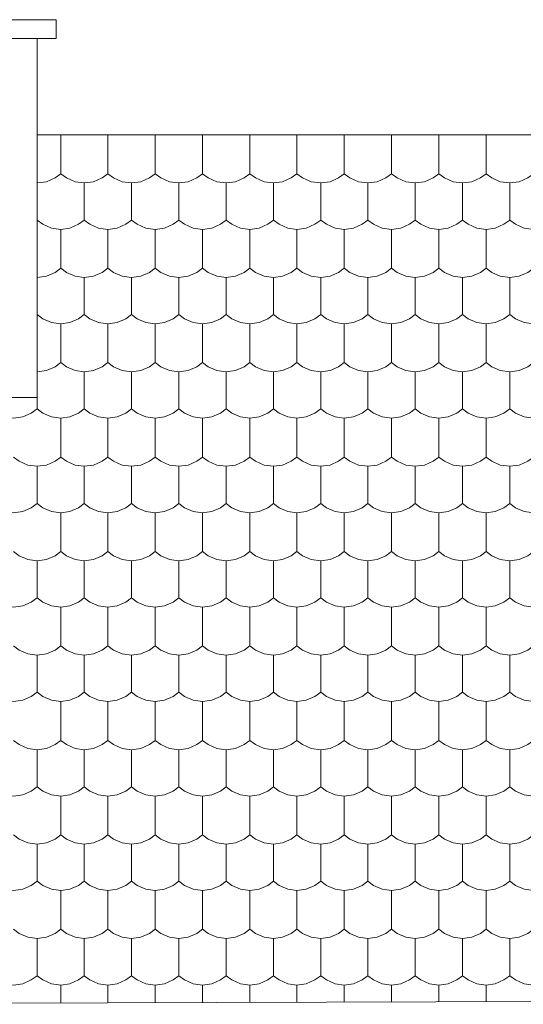
# Model space of a CAD drawing. Units: metres. Extents: x -11 to 95, y -14 to 91.
# Drawn here: x 62 to 64, y 51 to 56 of the extents above; entities that cross this region are included whole.
import ezdxf

# ---------------------------------------------------------------- set-up
doc = ezdxf.new("R2010")
doc.units = ezdxf.units.M
doc.linetypes.add('AUSGEZOGEN', pattern=[0])
doc.layers.add('2.schnittlinie_ansicht_text', color=251, linetype='AUSGEZOGEN', lineweight=5)

msp = doc.modelspace()

# ---------------------------------------------------------------- linework, layer by layer
at = {"layer": '2.schnittlinie_ansicht_text', "linetype": 'AUSGEZOGEN'}
for p, q in [((61.6057, 55.5601), (68.4497, 55.5601)), ((62.48, 54.8548), (62.48, 55.0598)), ((61.6057, 54.6093), (61.6356, 54.5869)), ((61.6057, 53.3056), (61.6548, 53.3124)), ((62.2305, 52.8547), (62.2305, 53.0598)), ((63.48, 52.3548), (63.5099, 52.3323)), ((62.7304, 51.8548), (62.7304, 52.06)), ((62.6057, 51.3056), (62.6548, 51.3125)), ((61.7306, 50.9641), (61.7306, 51.0599)), ((61.9801, 50.9649), (61.9801, 51.0599)), ((62.2305, 50.9655), (62.2305, 51.0599)), ((62.48, 50.9664), (62.48, 51.0599)), ((62.7304, 50.967), (62.7304, 51.0599)), ((62.9801, 50.9678), (62.9801, 51.0599)), ((63.2305, 50.9686), (63.2305, 51.0599)), ((63.48, 50.9694), (63.48, 51.0599)), ((63.7304, 50.9703), (63.7304, 51.0599)), ((63.98, 50.9709), (63.98, 51.0599)), ((70.1985, 50.99), (59.6611, 50.9577))]:
    msp.add_line(p, q, dxfattribs=at)
for points in [[(61.6057, 56.0701), (61.7058, 56.0701), (61.7058, 56.1699), (60.6571, 56.1699)], [(60.7571, 54.17), (60.7571, 56.0701), (61.6057, 56.0701)], [(60.7571, 54.17), (61.6057, 54.17), (61.6057, 56.0701)], [(61.6057, 55.3056), (61.6548, 55.3124), (61.7005, 55.3323), (61.7306, 55.3547), (61.7306, 55.5601)], [(61.7306, 55.3547), (61.7603, 55.3323), (61.8062, 55.3124), (61.8552, 55.3056), (61.9044, 55.3124), (61.95, 55.3323), (61.9801, 55.3547), (61.9801, 55.5601)], [(62.1057, 55.3056), (62.1549, 55.3124), (62.2006, 55.3323), (62.2305, 55.3547), (62.2305, 55.5601)], [(62.2305, 55.3547), (62.2604, 55.3323), (62.3061, 55.3124), (62.3551, 55.3056), (62.4044, 55.3124), (62.4501, 55.3323), (62.48, 55.3547), (62.48, 55.5601)], [(62.6057, 55.3056), (62.6548, 55.3124), (62.7007, 55.3323), (62.7304, 55.3547), (62.7304, 55.5601)], [(62.7304, 55.3547), (62.7605, 55.3323), (62.8062, 55.3124), (62.8552, 55.3056), (62.9044, 55.3124), (62.9501, 55.3323), (62.9801, 55.3547), (62.9801, 55.5601)], [(63.1057, 55.3056), (63.1549, 55.3124), (63.2006, 55.3323), (63.2305, 55.3547), (63.2305, 55.5601)], [(63.2305, 55.3547), (63.2604, 55.3323), (63.3061, 55.3124), (63.3552, 55.3056), (63.4045, 55.3124), (63.4502, 55.3323), (63.48, 55.3547), (63.48, 55.5601)], [(63.6058, 55.3056), (63.6548, 55.3124), (63.7005, 55.3323), (63.7304, 55.3547), (63.7304, 55.5601)], [(63.7304, 55.3547), (63.7603, 55.3323), (63.8062, 55.3124), (63.8553, 55.3056), (63.9044, 55.3124), (63.9501, 55.3323), (63.98, 55.3547), (63.98, 55.5601)], [(64.1057, 55.3056), (64.1548, 55.3124), (64.2006, 55.3323), (64.2305, 55.3547), (64.2305, 55.5601)], [(61.9801, 55.3547), (62.01, 55.3323), (62.0557, 55.3124), (62.1057, 55.3056), (62.1057, 55.1093), (62.1356, 55.0868), (62.1814, 55.067), (62.2306, 55.0598), (62.2796, 55.067), (62.3253, 55.0868), (62.3551, 55.1093)], [(62.48, 55.3547), (62.5099, 55.3323), (62.5558, 55.3124), (62.6057, 55.3056), (62.6057, 55.1093), (62.6357, 55.0868), (62.6814, 55.067), (62.7306, 55.0598), (62.7797, 55.067)], [(62.9801, 55.3547), (63.0098, 55.3323), (63.0558, 55.3124), (63.1057, 55.3056), (63.1057, 55.1093), (63.1355, 55.0868), (63.1814, 55.067), (63.2305, 55.0598), (63.2798, 55.067), (63.3253, 55.0868), (63.3552, 55.1093)], [(63.48, 55.3547), (63.5099, 55.3323), (63.5556, 55.3124)], [(63.98, 55.3547), (64.01, 55.3323), (64.0557, 55.3124), (64.1057, 55.3056), (64.1057, 55.1093), (64.1356, 55.0868), (64.1815, 55.067), (64.2305, 55.0598), (64.2796, 55.067), (64.3255, 55.0868), (64.3552, 55.1093)], [(61.8552, 55.3056), (61.8552, 55.1093), (61.8851, 55.0868), (61.9308, 55.067), (61.9801, 55.0598)], [(62.3551, 55.3056), (62.3551, 55.1093), (62.3851, 55.0868), (62.4309, 55.067), (62.48, 55.0598), (62.5291, 55.067), (62.5748, 55.0868), (62.6057, 55.1093)], [(62.8552, 55.3056), (62.8552, 55.1093), (62.8852, 55.0868), (62.9309, 55.067), (62.9799, 55.0598), (63.0292, 55.067), (63.0749, 55.0868), (63.1057, 55.1093)], [(63.3552, 55.3056), (63.3552, 55.1093), (63.3851, 55.0868), (63.4308, 55.067), (63.48, 55.0598), (63.5291, 55.067), (63.575, 55.0868), (63.6058, 55.1093)], [(63.5556, 55.3124), (63.6058, 55.3056), (63.6058, 55.1093), (63.6357, 55.0868), (63.6814, 55.067), (63.7304, 55.0598), (63.7795, 55.067), (63.8254, 55.0868), (63.8553, 55.1093)], [(63.8553, 55.3056), (63.8553, 55.1093), (63.8852, 55.0868), (63.9309, 55.067), (63.98, 55.0598), (64.029, 55.067), (64.0749, 55.0868), (64.1057, 55.1093)], [(61.6057, 55.1093), (61.6356, 55.0868), (61.6813, 55.067), (61.7306, 55.0598), (61.7795, 55.067), (61.8252, 55.0868), (61.8552, 55.1093)], [(61.9801, 55.0598), (62.0292, 55.067), (62.0749, 55.0868), (62.1057, 55.1093)], [(62.7797, 55.067), (62.8254, 55.0868), (62.8552, 55.1093)], [(61.6057, 54.8057), (61.6548, 54.8125), (61.7005, 54.8323), (61.7306, 54.8548), (61.7306, 55.0598)], [(61.7306, 54.8548), (61.7603, 54.8323), (61.8062, 54.8125), (61.8552, 54.8057), (61.9044, 54.8125), (61.95, 54.8323), (61.9801, 54.8548), (61.9801, 55.0598)], [(62.1057, 54.8057), (62.1549, 54.8125), (62.2006, 54.8323), (62.2305, 54.8548), (62.2305, 55.0598)], [(62.6057, 54.8057), (62.6548, 54.8125), (62.7007, 54.8323), (62.7304, 54.8548), (62.7304, 55.0598)], [(62.7304, 54.8548), (62.7605, 54.8323), (62.8062, 54.8125), (62.8552, 54.8057), (62.9044, 54.8125), (62.9501, 54.8323), (62.9801, 54.8548), (62.9801, 55.0598)], [(63.1057, 54.8057), (63.1549, 54.8125), (63.2006, 54.8323), (63.2305, 54.8548), (63.2305, 55.0598)], [(63.2305, 54.8548), (63.2604, 54.8323), (63.3061, 54.8125), (63.3552, 54.8057), (63.4045, 54.8125), (63.4502, 54.8323), (63.48, 54.8548), (63.48, 55.0598)], [(63.6058, 54.8057), (63.6548, 54.8125), (63.7005, 54.8323), (63.7304, 54.8548), (63.7304, 55.0598)], [(63.7304, 54.8548), (63.7603, 54.8323), (63.8062, 54.8125), (63.8553, 54.8057), (63.9044, 54.8125), (63.9501, 54.8323), (63.98, 54.8548), (63.98, 55.0598)], [(64.1057, 54.8057), (64.1548, 54.8125), (64.2006, 54.8323), (64.2305, 54.8548), (64.2305, 55.0598)], [(61.9801, 54.8548), (62.01, 54.8323), (62.0557, 54.8125), (62.1057, 54.8057), (62.1057, 54.6093), (62.1356, 54.5869), (62.1814, 54.567), (62.2306, 54.5599), (62.2796, 54.567), (62.3253, 54.5869), (62.3551, 54.6093)], [(62.2305, 54.8548), (62.2604, 54.8323), (62.3061, 54.8125), (62.3551, 54.8057), (62.4044, 54.8125), (62.4501, 54.8323), (62.48, 54.8548)], [(62.48, 54.8548), (62.5099, 54.8323), (62.5558, 54.8125), (62.6057, 54.8057), (62.6057, 54.6093), (62.6357, 54.5869), (62.6814, 54.5669), (62.7306, 54.5599), (62.7797, 54.5669), (62.8254, 54.5869), (62.8552, 54.6093)], [(62.9801, 54.8548), (63.0098, 54.8323), (63.0558, 54.8125), (63.1057, 54.8057), (63.1057, 54.6093), (63.1355, 54.5869), (63.1814, 54.5669), (63.2305, 54.5599), (63.2798, 54.5669), (63.3253, 54.5869), (63.3552, 54.6093)], [(63.48, 54.8548), (63.5099, 54.8323), (63.5556, 54.8125), (63.6058, 54.8057), (63.6058, 54.6093), (63.6357, 54.5869), (63.6814, 54.5669), (63.7304, 54.5599), (63.7795, 54.5669), (63.8254, 54.5869), (63.8553, 54.6093)], [(63.98, 54.8548), (64.01, 54.8323), (64.0557, 54.8125), (64.1057, 54.8057), (64.1057, 54.6093), (64.1356, 54.5869), (64.1815, 54.5669), (64.2305, 54.5599), (64.2796, 54.5669), (64.3255, 54.5869), (64.3552, 54.6093)], [(61.8552, 54.8057), (61.8552, 54.6093), (61.8851, 54.5869), (61.9308, 54.567), (61.9801, 54.5599), (62.0292, 54.567), (62.0749, 54.5869), (62.1057, 54.6093)], [(62.3551, 54.8057), (62.3551, 54.6093), (62.3851, 54.5869), (62.4309, 54.567), (62.48, 54.5599), (62.5291, 54.567), (62.5748, 54.5869), (62.6057, 54.6093)], [(62.8552, 54.8057), (62.8552, 54.6093), (62.8852, 54.5869), (62.9309, 54.5669), (62.9799, 54.5599), (63.0292, 54.5669), (63.0749, 54.5869), (63.1057, 54.6093)], [(63.3552, 54.8057), (63.3552, 54.6093), (63.3851, 54.5869), (63.4308, 54.5669), (63.48, 54.5599), (63.5291, 54.5669), (63.575, 54.5869), (63.6058, 54.6093)], [(63.8553, 54.8057), (63.8553, 54.6093), (63.8852, 54.5869), (63.9309, 54.5669), (63.98, 54.5599), (64.029, 54.5669), (64.0749, 54.5869), (64.1057, 54.6093)], [(61.6356, 54.5869), (61.6813, 54.567), (61.7306, 54.5599), (61.7795, 54.567), (61.8252, 54.5869), (61.8552, 54.6093)], [(61.6057, 54.3056), (61.6548, 54.3124), (61.7005, 54.3323), (61.7306, 54.3547), (61.7306, 54.5599)], [(61.7306, 54.3547), (61.7603, 54.3323), (61.8062, 54.3124), (61.8552, 54.3056), (61.9044, 54.3124), (61.95, 54.3323), (61.9801, 54.3547), (61.9801, 54.5599)], [(62.1057, 54.3056), (62.1549, 54.3124), (62.2006, 54.3323), (62.2305, 54.3547), (62.2305, 54.5599)], [(62.2305, 54.3547), (62.2604, 54.3323), (62.3061, 54.3124), (62.3551, 54.3056), (62.4044, 54.3124), (62.4501, 54.3323), (62.48, 54.3547), (62.48, 54.5599)], [(62.6057, 54.3056), (62.6548, 54.3124), (62.7007, 54.3323), (62.7304, 54.3547), (62.7304, 54.5599)], [(62.7304, 54.3547), (62.7605, 54.3323), (62.8062, 54.3124), (62.8552, 54.3056), (62.9044, 54.3124), (62.9501, 54.3323), (62.9801, 54.3547), (62.9801, 54.5599)], [(63.1057, 54.3056), (63.1549, 54.3124), (63.2006, 54.3323), (63.2305, 54.3547), (63.2305, 54.5599)], [(63.2305, 54.3547), (63.2604, 54.3323), (63.3061, 54.3124), (63.3552, 54.3056), (63.4045, 54.3124), (63.4502, 54.3323), (63.48, 54.3547), (63.48, 54.5599)], [(63.6058, 54.3056), (63.6548, 54.3124), (63.7005, 54.3323), (63.7304, 54.3547), (63.7304, 54.5599)], [(63.7304, 54.3547), (63.7603, 54.3323), (63.8062, 54.3124), (63.8553, 54.3056), (63.9044, 54.3124), (63.9501, 54.3323), (63.98, 54.3547), (63.98, 54.5599)], [(64.1057, 54.3056), (64.1548, 54.3124), (64.2006, 54.3323), (64.2305, 54.3547), (64.2305, 54.5599)], [(61.9801, 54.3547), (62.01, 54.3323), (62.0557, 54.3124), (62.1057, 54.3056), (62.1057, 54.1093), (62.1356, 54.0868), (62.1814, 54.0671), (62.2306, 54.06), (62.2796, 54.0671), (62.3253, 54.0868), (62.3551, 54.1093)], [(62.48, 54.3547), (62.5099, 54.3323), (62.5558, 54.3124), (62.6057, 54.3056), (62.6057, 54.1093), (62.6357, 54.0868), (62.6814, 54.0671), (62.7306, 54.06), (62.7797, 54.0671), (62.8254, 54.0868), (62.8552, 54.1093)], [(62.9801, 54.3547), (63.0098, 54.3323), (63.0558, 54.3124), (63.1057, 54.3056), (63.1057, 54.1093), (63.1355, 54.0868), (63.1814, 54.0671), (63.2305, 54.06), (63.2798, 54.0671), (63.3253, 54.0868), (63.3552, 54.1093)], [(63.48, 54.3547), (63.5099, 54.3323), (63.5556, 54.3124), (63.6058, 54.3056), (63.6058, 54.1093), (63.6357, 54.0868), (63.6814, 54.0671), (63.7304, 54.06), (63.7795, 54.0671), (63.8254, 54.0868), (63.8553, 54.1093)], [(63.98, 54.3547), (64.01, 54.3323), (64.0557, 54.3124), (64.1057, 54.3056), (64.1057, 54.1093), (64.1356, 54.0868), (64.1815, 54.0671), (64.2305, 54.06), (64.2796, 54.0671), (64.3255, 54.0868)], [(61.8552, 54.3056), (61.8552, 54.1093), (61.8851, 54.0868), (61.9308, 54.0671), (61.9801, 54.06), (62.0292, 54.0671), (62.0749, 54.0868), (62.1057, 54.1093)], [(62.3551, 54.3056), (62.3551, 54.1093), (62.3851, 54.0868), (62.4309, 54.0671), (62.48, 54.06), (62.5291, 54.0671), (62.5748, 54.0868), (62.6057, 54.1093)], [(62.8552, 54.3056), (62.8552, 54.1093), (62.8852, 54.0868), (62.9309, 54.0671), (62.9799, 54.06), (63.0292, 54.0671), (63.0749, 54.0868), (63.1057, 54.1093)], [(63.3552, 54.3056), (63.3552, 54.1093), (63.3851, 54.0868), (63.4308, 54.0671), (63.48, 54.06), (63.5291, 54.0671)], [(63.8553, 54.3056), (63.8553, 54.1093), (63.8852, 54.0868), (63.9309, 54.0671), (63.98, 54.06), (64.029, 54.0671), (64.0749, 54.0868), (64.1057, 54.1093)], [(61.6057, 54.1699), (61.6057, 54.1093), (61.6356, 54.0868), (61.6813, 54.0671), (61.7306, 54.06), (61.7795, 54.0671), (61.8252, 54.0868), (61.8552, 54.1093)], [(61.4309, 54.0671), (61.48, 54.06), (61.5293, 54.0671), (61.575, 54.0868), (61.6057, 54.1093)], [(63.5291, 54.0671), (63.575, 54.0868), (63.6058, 54.1093)], [(61.6057, 53.8057), (61.6548, 53.8124), (61.7005, 53.8323), (61.7306, 53.8548), (61.7306, 54.06)], [(61.7306, 53.8548), (61.7603, 53.8323), (61.8062, 53.8124), (61.8552, 53.8057), (61.9044, 53.8124), (61.95, 53.8323), (61.9801, 53.8548), (61.9801, 54.06)], [(62.1057, 53.8057), (62.1549, 53.8124), (62.2006, 53.8323), (62.2305, 53.8548), (62.2305, 54.06)], [(62.2305, 53.8548), (62.2604, 53.8323), (62.3061, 53.8124), (62.3551, 53.8057), (62.4044, 53.8124), (62.4501, 53.8323), (62.48, 53.8548), (62.48, 54.06)], [(62.6057, 53.8057), (62.6548, 53.8124), (62.7007, 53.8323), (62.7304, 53.8548), (62.7304, 54.06)], [(62.7304, 53.8548), (62.7605, 53.8323), (62.8062, 53.8124), (62.8552, 53.8057), (62.9044, 53.8124), (62.9501, 53.8323), (62.9801, 53.8548), (62.9801, 54.06)], [(63.1057, 53.8057), (63.1549, 53.8124), (63.2006, 53.8323), (63.2305, 53.8548), (63.2305, 54.06)], [(63.2305, 53.8548), (63.2604, 53.8323), (63.3061, 53.8124), (63.3552, 53.8057), (63.4045, 53.8124), (63.4502, 53.8323), (63.48, 53.8548), (63.48, 54.06)], [(63.6058, 53.8057), (63.6548, 53.8124), (63.7005, 53.8323), (63.7304, 53.8548), (63.7304, 54.06)], [(63.7304, 53.8548), (63.7603, 53.8323), (63.8062, 53.8124), (63.8553, 53.8057), (63.9044, 53.8124), (63.9501, 53.8323), (63.98, 53.8548), (63.98, 54.06)], [(64.1057, 53.8057), (64.1548, 53.8124), (64.2006, 53.8323), (64.2305, 53.8548), (64.2305, 54.06)], [(61.48, 53.8548), (61.51, 53.8323), (61.5558, 53.8124), (61.6057, 53.8057), (61.6057, 53.6092), (61.6356, 53.5867), (61.6813, 53.5669), (61.7306, 53.5599), (61.7795, 53.5669), (61.8252, 53.5867), (61.8552, 53.6092)], [(61.9801, 53.8548), (62.01, 53.8323), (62.0557, 53.8124), (62.1057, 53.8057), (62.1057, 53.6092), (62.1356, 53.5867), (62.1814, 53.5669), (62.2306, 53.5599), (62.2796, 53.5669), (62.3253, 53.5867), (62.3551, 53.6092)], [(62.48, 53.8548), (62.5099, 53.8323), (62.5558, 53.8124), (62.6057, 53.8057), (62.6057, 53.6092), (62.6357, 53.5867), (62.6814, 53.5669), (62.7306, 53.5599), (62.7797, 53.5669)], [(62.9801, 53.8548), (63.0098, 53.8323), (63.0558, 53.8124), (63.1057, 53.8057), (63.1057, 53.6092), (63.1355, 53.5867), (63.1814, 53.5669), (63.2305, 53.5599), (63.2798, 53.5669), (63.3253, 53.5867), (63.3552, 53.6092)], [(63.48, 53.8548), (63.5099, 53.8323), (63.5556, 53.8124)], [(63.98, 53.8548), (64.01, 53.8323), (64.0557, 53.8124), (64.1057, 53.8057), (64.1057, 53.6092), (64.1356, 53.5867), (64.1815, 53.5669), (64.2305, 53.5599), (64.2796, 53.5669), (64.3255, 53.5867), (64.3552, 53.6092)], [(61.3552, 53.8057), (61.3552, 53.6092), (61.3851, 53.5867), (61.4309, 53.5669), (61.48, 53.5599), (61.5293, 53.5669), (61.575, 53.5867), (61.6057, 53.6092)], [(61.8552, 53.8057), (61.8552, 53.6092), (61.8851, 53.5867), (61.9308, 53.5669), (61.9801, 53.5599)], [(62.3551, 53.8057), (62.3551, 53.6092), (62.3851, 53.5867), (62.4309, 53.5669), (62.48, 53.5599), (62.5291, 53.5669), (62.5748, 53.5867), (62.6057, 53.6092)], [(62.8552, 53.8057), (62.8552, 53.6092), (62.8852, 53.5867), (62.9309, 53.5669), (62.9799, 53.5599), (63.0292, 53.5669), (63.0749, 53.5867), (63.1057, 53.6092)], [(63.3552, 53.8057), (63.3552, 53.6092), (63.3851, 53.5867), (63.4308, 53.5669), (63.48, 53.5599), (63.5291, 53.5669), (63.575, 53.5867), (63.6058, 53.6092)], [(63.5556, 53.8124), (63.6058, 53.8057), (63.6058, 53.6092), (63.6357, 53.5867), (63.6814, 53.5669), (63.7304, 53.5599), (63.7795, 53.5669), (63.8254, 53.5867), (63.8553, 53.6092)], [(63.8553, 53.8057), (63.8553, 53.6092), (63.8852, 53.5867), (63.9309, 53.5669), (63.98, 53.5599), (64.029, 53.5669), (64.0749, 53.5867), (64.1057, 53.6092)], [(61.9801, 53.5599), (62.0292, 53.5669), (62.0749, 53.5867), (62.1057, 53.6092)], [(62.7797, 53.5669), (62.8254, 53.5867), (62.8552, 53.6092)], [(61.6548, 53.3124), (61.7005, 53.3324), (61.7306, 53.3547), (61.7306, 53.5599)], [(61.7306, 53.3547), (61.7603, 53.3324), (61.8062, 53.3124), (61.8552, 53.3056), (61.9044, 53.3124), (61.95, 53.3324), (61.9801, 53.3547), (61.9801, 53.5599)], [(62.1057, 53.3056), (62.1549, 53.3124), (62.2006, 53.3324), (62.2305, 53.3547), (62.2305, 53.5599)], [(62.2305, 53.3547), (62.2604, 53.3324), (62.3061, 53.3124), (62.3551, 53.3056), (62.4044, 53.3124), (62.4501, 53.3324), (62.48, 53.3547), (62.48, 53.5599)], [(62.6057, 53.3056), (62.6548, 53.3124), (62.7007, 53.3324), (62.7304, 53.3547), (62.7304, 53.5599)], [(62.7304, 53.3547), (62.7605, 53.3324), (62.8062, 53.3124), (62.8552, 53.3056), (62.9044, 53.3124), (62.9501, 53.3324), (62.9801, 53.3547), (62.9801, 53.5599)], [(63.1057, 53.3056), (63.1549, 53.3124), (63.2006, 53.3324), (63.2305, 53.3547), (63.2305, 53.5599)], [(63.2305, 53.3547), (63.2604, 53.3324), (63.3061, 53.3124), (63.3552, 53.3056), (63.4045, 53.3124), (63.4502, 53.3324), (63.48, 53.3547), (63.48, 53.5599)], [(63.6058, 53.3056), (63.6548, 53.3124), (63.7005, 53.3324), (63.7304, 53.3547), (63.7304, 53.5599)], [(63.7304, 53.3547), (63.7603, 53.3324), (63.8062, 53.3124), (63.8553, 53.3056), (63.9044, 53.3124), (63.9501, 53.3324), (63.98, 53.3547), (63.98, 53.5599)], [(64.1057, 53.3056), (64.1548, 53.3124), (64.2006, 53.3324), (64.2305, 53.3547), (64.2305, 53.5599)], [(61.48, 53.3547), (61.51, 53.3324), (61.5558, 53.3124), (61.6057, 53.3056), (61.6057, 53.1093), (61.6356, 53.087), (61.6813, 53.067), (61.7306, 53.0598), (61.7795, 53.067), (61.8252, 53.087), (61.8552, 53.1093)], [(61.9801, 53.3547), (62.01, 53.3324), (62.0557, 53.3124), (62.1057, 53.3056), (62.1057, 53.1093), (62.1356, 53.0868), (62.1814, 53.067), (62.2306, 53.0598), (62.2796, 53.067), (62.3253, 53.0868), (62.3551, 53.1093)], [(62.48, 53.3547), (62.5099, 53.3324), (62.5558, 53.3124), (62.6057, 53.3056), (62.6057, 53.1093), (62.6357, 53.0868), (62.6814, 53.067), (62.7306, 53.0598), (62.7797, 53.067), (62.8254, 53.0868), (62.8552, 53.1093)], [(62.9801, 53.3547), (63.0098, 53.3324), (63.0558, 53.3124), (63.1057, 53.3056), (63.1057, 53.1093), (63.1355, 53.087), (63.1814, 53.067), (63.2305, 53.0598), (63.2798, 53.067), (63.3253, 53.087), (63.3552, 53.1093)], [(63.48, 53.3547), (63.5099, 53.3324), (63.5556, 53.3124), (63.6058, 53.3056), (63.6058, 53.1093), (63.6357, 53.087), (63.6814, 53.067)], [(63.98, 53.3547), (64.01, 53.3324), (64.0557, 53.3124), (64.1057, 53.3056), (64.1057, 53.1093), (64.1356, 53.0868), (64.1815, 53.067), (64.2305, 53.0598), (64.2796, 53.067), (64.3255, 53.0868), (64.3552, 53.1093)], [(61.3552, 53.3056), (61.3552, 53.1093), (61.3851, 53.087), (61.4309, 53.067), (61.48, 53.0598), (61.5293, 53.067), (61.575, 53.087), (61.6057, 53.1093)], [(61.8552, 53.3056), (61.8552, 53.1093), (61.8851, 53.087), (61.9308, 53.067), (61.9801, 53.0598), (62.0292, 53.067), (62.0749, 53.087), (62.1057, 53.1093)], [(62.3551, 53.3056), (62.3551, 53.1093), (62.3851, 53.0868), (62.4309, 53.067), (62.48, 53.0598), (62.5291, 53.067), (62.5748, 53.0868), (62.6057, 53.1093)], [(62.8552, 53.3056), (62.8552, 53.1093), (62.8852, 53.0868)], [(63.3552, 53.3056), (63.3552, 53.1093), (63.3851, 53.087), (63.4308, 53.067), (63.48, 53.0598), (63.5291, 53.067), (63.575, 53.087), (63.6058, 53.1093)], [(63.8553, 53.3056), (63.8553, 53.1093), (63.8852, 53.0868), (63.9309, 53.067), (63.98, 53.0598), (64.029, 53.067), (64.0749, 53.0868), (64.1057, 53.1093)], [(61.6057, 52.8057), (61.6548, 52.8125), (61.7005, 52.8322), (61.7306, 52.8547), (61.7306, 53.0598)], [(61.7306, 52.8547), (61.7603, 52.8322), (61.8062, 52.8125), (61.8552, 52.8057), (61.9044, 52.8125), (61.95, 52.8322), (61.9801, 52.8547), (61.9801, 53.0598)], [(62.2305, 52.8547), (62.2604, 52.8322), (62.3061, 52.8125), (62.3551, 52.8057), (62.4044, 52.8125), (62.4501, 52.8322), (62.48, 52.8547), (62.48, 53.0598)], [(62.6057, 52.8057), (62.6548, 52.8125), (62.7007, 52.8322), (62.7304, 52.8547), (62.7304, 53.0598)], [(62.7304, 52.8547), (62.7605, 52.8322), (62.8062, 52.8125), (62.8552, 52.8057), (62.9044, 52.8125), (62.9501, 52.8322), (62.9801, 52.8547), (62.9801, 53.0598)], [(62.8852, 53.087), (62.9309, 53.067), (62.9799, 53.0598), (63.0292, 53.067), (63.0749, 53.087), (63.1057, 53.1093)], [(63.1057, 52.8057), (63.1549, 52.8125), (63.2006, 52.8322), (63.2305, 52.8547), (63.2305, 53.0598)], [(63.2305, 52.8547), (63.2604, 52.8322), (63.3061, 52.8125), (63.3552, 52.8057), (63.4045, 52.8125), (63.4502, 52.8322), (63.48, 52.8547), (63.48, 53.0598)], [(63.6058, 52.8057), (63.6548, 52.8125), (63.7005, 52.8322), (63.7304, 52.8547), (63.7304, 53.0598)], [(63.6814, 53.067), (63.7304, 53.0598), (63.7795, 53.067), (63.8254, 53.0868), (63.8553, 53.1093)], [(63.7304, 52.8547), (63.7603, 52.8322), (63.8062, 52.8125), (63.8553, 52.8057), (63.9044, 52.8125), (63.9501, 52.8322), (63.98, 52.8547), (63.98, 53.0598)], [(64.1057, 52.8057), (64.1548, 52.8125), (64.2006, 52.8322), (64.2305, 52.8547), (64.2305, 53.0598)], [(61.48, 52.8547), (61.51, 52.8322), (61.5558, 52.8125), (61.6057, 52.8057), (61.6057, 52.6092), (61.6356, 52.5869), (61.6813, 52.5669), (61.7306, 52.5599), (61.7795, 52.5669), (61.8252, 52.5869), (61.8552, 52.6092)], [(61.9801, 52.8547), (62.01, 52.8322), (62.0557, 52.8125), (62.1057, 52.8057), (62.1057, 52.6092), (62.1356, 52.5869), (62.1814, 52.5669), (62.2306, 52.5599), (62.2796, 52.5669), (62.3253, 52.5869), (62.3551, 52.6092)], [(62.1057, 52.8057), (62.1549, 52.8125), (62.2006, 52.8322), (62.2305, 52.8547)], [(62.48, 52.8547), (62.5099, 52.8322), (62.5558, 52.8125), (62.6057, 52.8057), (62.6057, 52.6092), (62.6357, 52.5869), (62.6814, 52.5669), (62.7306, 52.5599), (62.7797, 52.5669), (62.8254, 52.5869), (62.8552, 52.6092)], [(62.9801, 52.8547), (63.0098, 52.8322), (63.0558, 52.8125), (63.1057, 52.8057), (63.1057, 52.6092), (63.1355, 52.5869), (63.1814, 52.5669), (63.2305, 52.5599), (63.2798, 52.5669), (63.3253, 52.5869), (63.3552, 52.6092)], [(63.48, 52.8547), (63.5099, 52.8322), (63.5556, 52.8125), (63.6058, 52.8057), (63.6058, 52.6092), (63.6357, 52.5869), (63.6814, 52.5669), (63.7304, 52.5599), (63.7795, 52.5669), (63.8254, 52.5869), (63.8553, 52.6092)], [(63.98, 52.8547), (64.01, 52.8322), (64.0557, 52.8125), (64.1057, 52.8057), (64.1057, 52.6092), (64.1356, 52.5869), (64.1815, 52.5669), (64.2305, 52.5599), (64.2796, 52.5669)], [(61.3552, 52.8057), (61.3552, 52.6092), (61.3851, 52.5869), (61.4309, 52.5669), (61.48, 52.5599), (61.5293, 52.5669), (61.575, 52.5869), (61.6057, 52.6092)], [(61.8552, 52.8057), (61.8552, 52.6092), (61.8851, 52.5869), (61.9308, 52.5669), (61.9801, 52.5599), (62.0292, 52.5669), (62.0749, 52.5869), (62.1057, 52.6092)], [(62.3551, 52.8057), (62.3551, 52.6092), (62.3851, 52.5869), (62.4309, 52.5669), (62.48, 52.5599), (62.5291, 52.5669), (62.5748, 52.5869), (62.6057, 52.6092)], [(62.8552, 52.8057), (62.8552, 52.6092), (62.8852, 52.5869), (62.9309, 52.5669), (62.9799, 52.5599), (63.0292, 52.5669), (63.0749, 52.5869), (63.1057, 52.6092)], [(63.3552, 52.8057), (63.3552, 52.6092), (63.3851, 52.5869), (63.4308, 52.5669), (63.48, 52.5599)], [(63.8553, 52.8057), (63.8553, 52.6092), (63.8852, 52.5869), (63.9309, 52.5669), (63.98, 52.5599), (64.029, 52.5669), (64.0749, 52.5869), (64.1057, 52.6092)], [(63.48, 52.5599), (63.5291, 52.5669), (63.575, 52.5869), (63.6058, 52.6092)], [(61.6057, 52.3056), (61.6548, 52.3124), (61.7005, 52.3323), (61.7306, 52.3548), (61.7306, 52.5599)], [(61.7306, 52.3548), (61.7603, 52.3323), (61.8062, 52.3124), (61.8552, 52.3056), (61.9044, 52.3124), (61.95, 52.3323), (61.9801, 52.3548), (61.9801, 52.5599)], [(62.1057, 52.3056), (62.1549, 52.3124), (62.2006, 52.3323), (62.2305, 52.3548), (62.2305, 52.5599)], [(62.2305, 52.3548), (62.2604, 52.3323), (62.3061, 52.3124), (62.3551, 52.3056), (62.4044, 52.3124), (62.4501, 52.3323), (62.48, 52.3548), (62.48, 52.5599)], [(62.6057, 52.3056), (62.6548, 52.3124), (62.7007, 52.3323), (62.7304, 52.3548), (62.7304, 52.5599)], [(62.7304, 52.3548), (62.7605, 52.3323), (62.8062, 52.3124), (62.8552, 52.3056), (62.9044, 52.3124), (62.9501, 52.3323), (62.9801, 52.3548), (62.9801, 52.5599)], [(63.1057, 52.3056), (63.1549, 52.3124), (63.2006, 52.3323), (63.2305, 52.3548), (63.2305, 52.5599)], [(63.2305, 52.3548), (63.2604, 52.3323), (63.3061, 52.3124), (63.3552, 52.3056), (63.4045, 52.3124), (63.4502, 52.3323), (63.48, 52.3548), (63.48, 52.5599)], [(63.6058, 52.3056), (63.6548, 52.3124), (63.7005, 52.3323), (63.7304, 52.3548), (63.7304, 52.5599)], [(63.7304, 52.3548), (63.7603, 52.3323), (63.8062, 52.3124), (63.8553, 52.3056), (63.9044, 52.3124), (63.9501, 52.3323), (63.98, 52.3548), (63.98, 52.5599)], [(64.1057, 52.3056), (64.1548, 52.3124), (64.2006, 52.3323), (64.2305, 52.3548), (64.2305, 52.5599)], [(61.48, 52.3548), (61.51, 52.3323), (61.5558, 52.3124), (61.6057, 52.3056), (61.6057, 52.1093), (61.6356, 52.0868), (61.6813, 52.067), (61.7306, 52.06), (61.7795, 52.067), (61.8252, 52.0868), (61.8552, 52.1093)], [(61.9801, 52.3548), (62.01, 52.3323), (62.0557, 52.3124), (62.1057, 52.3056), (62.1057, 52.1093), (62.1356, 52.0868), (62.1814, 52.067), (62.2306, 52.06), (62.2796, 52.067), (62.3253, 52.0868), (62.3551, 52.1093)], [(62.48, 52.3548), (62.5099, 52.3323), (62.5558, 52.3124), (62.6057, 52.3056), (62.6057, 52.1093), (62.6357, 52.0868), (62.6814, 52.067), (62.7306, 52.06)], [(62.9801, 52.3548), (63.0098, 52.3323), (63.0558, 52.3124), (63.1057, 52.3056), (63.1057, 52.1093), (63.1355, 52.0868), (63.1814, 52.067), (63.2305, 52.06), (63.2798, 52.067), (63.3253, 52.0868), (63.3552, 52.1093)], [(63.5099, 52.3323), (63.5556, 52.3124), (63.6058, 52.3056), (63.6058, 52.1093), (63.6357, 52.0868), (63.6814, 52.067), (63.7304, 52.06), (63.7795, 52.067), (63.8254, 52.0868), (63.8553, 52.1093)], [(63.98, 52.3548), (64.01, 52.3323), (64.0557, 52.3124), (64.1057, 52.3056), (64.1057, 52.1093), (64.1356, 52.0868), (64.1815, 52.067), (64.2305, 52.06), (64.2796, 52.067), (64.3255, 52.0868), (64.3552, 52.1093)], [(61.3552, 52.3056), (61.3552, 52.1093), (61.3851, 52.0868), (61.4309, 52.067), (61.48, 52.06), (61.5293, 52.067), (61.575, 52.0868), (61.6057, 52.1093)], [(61.8552, 52.3056), (61.8552, 52.1093), (61.8851, 52.0868), (61.9308, 52.067)], [(62.3551, 52.3056), (62.3551, 52.1093), (62.3851, 52.0868), (62.4309, 52.067), (62.48, 52.06), (62.5291, 52.067), (62.5748, 52.0868), (62.6057, 52.1093)], [(62.8552, 52.3056), (62.8552, 52.1093), (62.8852, 52.0868), (62.9309, 52.067), (62.9799, 52.06), (63.0292, 52.067), (63.0749, 52.0868), (63.1057, 52.1093)], [(63.3552, 52.3056), (63.3552, 52.1093), (63.3851, 52.0868), (63.4308, 52.067), (63.48, 52.06), (63.5291, 52.067), (63.575, 52.0868), (63.6058, 52.1093)], [(63.8553, 52.3056), (63.8553, 52.1093), (63.8852, 52.0868), (63.9309, 52.067), (63.98, 52.06), (64.029, 52.067), (64.0749, 52.0868), (64.1057, 52.1093)], [(61.9308, 52.067), (61.9801, 52.06), (62.0292, 52.067), (62.0749, 52.0868), (62.1057, 52.1093)], [(62.7306, 52.06), (62.7797, 52.067), (62.8254, 52.0868), (62.8552, 52.1093)], [(61.6057, 51.8056), (61.6548, 51.8124), (61.7005, 51.8324), (61.7306, 51.8548), (61.7306, 52.06)], [(61.95, 51.8324), (61.9801, 51.8548), (61.9801, 52.06)], [(62.1057, 51.8056), (62.1549, 51.8124), (62.2006, 51.8324), (62.2305, 51.8548), (62.2305, 52.06)], [(62.2305, 51.8548), (62.2604, 51.8324), (62.3061, 51.8124), (62.3551, 51.8056), (62.4044, 51.8124), (62.4501, 51.8324), (62.48, 51.8548), (62.48, 52.06)], [(62.7304, 51.8548), (62.7605, 51.8324), (62.8062, 51.8124), (62.8552, 51.8056), (62.9044, 51.8124), (62.9501, 51.8324), (62.9801, 51.8548), (62.9801, 52.06)], [(63.1057, 51.8056), (63.1549, 51.8124), (63.2006, 51.8324), (63.2305, 51.8548), (63.2305, 52.06)], [(63.2305, 51.8548), (63.2604, 51.8324), (63.3061, 51.8124), (63.3552, 51.8056), (63.4045, 51.8124), (63.4502, 51.8324), (63.48, 51.8548), (63.48, 52.06)], [(63.6058, 51.8056), (63.6548, 51.8124), (63.7005, 51.8324), (63.7304, 51.8548), (63.7304, 52.06)], [(63.7304, 51.8548), (63.7603, 51.8324), (63.8062, 51.8124), (63.8553, 51.8056), (63.9044, 51.8124), (63.9501, 51.8324), (63.98, 51.8548), (63.98, 52.06)], [(64.1057, 51.8056), (64.1548, 51.8124), (64.2006, 51.8324), (64.2305, 51.8548), (64.2305, 52.06)], [(61.48, 51.8548), (61.51, 51.8324), (61.5558, 51.8124), (61.6057, 51.8056), (61.6057, 51.6092), (61.6356, 51.5867), (61.6813, 51.5669), (61.7306, 51.5598), (61.7795, 51.5669), (61.8252, 51.5867), (61.8552, 51.6092)], [(61.7306, 51.8548), (61.7603, 51.8324), (61.8062, 51.8124), (61.8552, 51.8056), (61.9044, 51.8124), (61.95, 51.8324)], [(61.9801, 51.8548), (62.01, 51.8324), (62.0557, 51.8124), (62.1057, 51.8056), (62.1057, 51.6092), (62.1356, 51.5867), (62.1814, 51.5669), (62.2306, 51.5598), (62.2796, 51.5669), (62.3253, 51.5867), (62.3551, 51.6092)], [(62.48, 51.8548), (62.5099, 51.8324), (62.5558, 51.8124), (62.6057, 51.8056), (62.6057, 51.6092), (62.6357, 51.5867), (62.6814, 51.5669), (62.7306, 51.5598), (62.7797, 51.5669), (62.8254, 51.5867), (62.8552, 51.6092)], [(62.6057, 51.8056), (62.6548, 51.8124), (62.7007, 51.8324), (62.7304, 51.8548)], [(62.9801, 51.8548), (63.0098, 51.8324), (63.0558, 51.8124), (63.1057, 51.8056), (63.1057, 51.6092), (63.1355, 51.5867), (63.1814, 51.5669), (63.2305, 51.5598), (63.2798, 51.5669), (63.3253, 51.5867), (63.3552, 51.6092)], [(63.48, 51.8548), (63.5099, 51.8324), (63.5556, 51.8124), (63.6058, 51.8056), (63.6058, 51.6092), (63.6357, 51.5867), (63.6814, 51.5669), (63.7304, 51.5598), (63.7795, 51.5669), (63.8254, 51.5867), (63.8553, 51.6092)], [(63.98, 51.8548), (64.01, 51.8324), (64.0557, 51.8124), (64.1057, 51.8056), (64.1057, 51.6092), (64.1356, 51.5867), (64.1815, 51.5669), (64.2305, 51.5598), (64.2796, 51.5669), (64.3255, 51.5867), (64.3552, 51.6092)], [(61.3552, 51.8056), (61.3552, 51.6092), (61.3851, 51.5867), (61.4309, 51.5669), (61.48, 51.5598), (61.5293, 51.5669), (61.575, 51.5867), (61.6057, 51.6092)], [(61.8552, 51.8056), (61.8552, 51.6092), (61.8851, 51.5867), (61.9308, 51.5669), (61.9801, 51.5598), (62.0292, 51.5669), (62.0749, 51.5867), (62.1057, 51.6092)], [(62.3551, 51.8056), (62.3551, 51.6092), (62.3851, 51.5867), (62.4309, 51.5669), (62.48, 51.5598), (62.5291, 51.5669), (62.5748, 51.5867), (62.6057, 51.6092)], [(62.8552, 51.8056), (62.8552, 51.6092), (62.8852, 51.5867), (62.9309, 51.5669), (62.9799, 51.5598), (63.0292, 51.5669), (63.0749, 51.5867), (63.1057, 51.6092)], [(63.3552, 51.8056), (63.3552, 51.6092), (63.3851, 51.5867), (63.4308, 51.5669), (63.48, 51.5598), (63.5291, 51.5669), (63.575, 51.5867), (63.6058, 51.6092)], [(63.8553, 51.8056), (63.8553, 51.6092), (63.8852, 51.5867), (63.9309, 51.5669), (63.98, 51.5598)], [(63.98, 51.5598), (64.029, 51.5669), (64.0749, 51.5867), (64.1057, 51.6092)], [(61.6057, 51.3056), (61.6548, 51.3125), (61.7005, 51.3323), (61.7306, 51.3548), (61.7306, 51.5598)], [(61.8552, 51.3056), (61.9044, 51.3125), (61.95, 51.3323), (61.9801, 51.3548), (61.9801, 51.5598)], [(62.1057, 51.3056), (62.1549, 51.3125), (62.2006, 51.3323), (62.2305, 51.3548), (62.2305, 51.5598)], [(62.2305, 51.3548), (62.2604, 51.3323), (62.3061, 51.3125), (62.3551, 51.3056), (62.4044, 51.3125), (62.4501, 51.3323), (62.48, 51.3548), (62.48, 51.5598)], [(62.6548, 51.3125), (62.7007, 51.3323), (62.7304, 51.3548), (62.7304, 51.5598)], [(62.7304, 51.3548), (62.7605, 51.3323), (62.8062, 51.3125), (62.8552, 51.3056), (62.9044, 51.3125), (62.9501, 51.3323), (62.9801, 51.3548), (62.9801, 51.5598)], [(63.1057, 51.3056), (63.1549, 51.3125), (63.2006, 51.3323), (63.2305, 51.3548), (63.2305, 51.5598)], [(63.2305, 51.3548), (63.2604, 51.3323), (63.3061, 51.3125), (63.3552, 51.3056), (63.4045, 51.3125), (63.4502, 51.3323), (63.48, 51.3548), (63.48, 51.5598)], [(63.6058, 51.3056), (63.6548, 51.3125), (63.7005, 51.3323), (63.7304, 51.3548), (63.7304, 51.5598)], [(63.7304, 51.3548), (63.7603, 51.3323), (63.8062, 51.3125), (63.8553, 51.3056), (63.9044, 51.3125), (63.9501, 51.3323), (63.98, 51.3548), (63.98, 51.5598)], [(64.1057, 51.3056), (64.1548, 51.3125), (64.2006, 51.3323), (64.2305, 51.3548), (64.2305, 51.5598)], [(61.48, 51.3548), (61.51, 51.3323), (61.5558, 51.3125), (61.6057, 51.3056), (61.6057, 51.1093), (61.6356, 51.0868), (61.6813, 51.0668), (61.7306, 51.0599), (61.7795, 51.0668), (61.8252, 51.0868), (61.8552, 51.1093)], [(61.7306, 51.3548), (61.7603, 51.3323), (61.8062, 51.3125), (61.8552, 51.3056)], [(61.9801, 51.3548), (62.01, 51.3323), (62.0557, 51.3125), (62.1057, 51.3056), (62.1057, 51.1093), (62.1356, 51.0868), (62.1814, 51.0668), (62.2306, 51.0599), (62.2796, 51.0668), (62.3253, 51.0868), (62.3551, 51.1093)], [(62.48, 51.3548), (62.5099, 51.3323), (62.5558, 51.3125), (62.6057, 51.3056), (62.6057, 51.1093), (62.6357, 51.0868), (62.6814, 51.0668), (62.7306, 51.0599), (62.7797, 51.0668), (62.8254, 51.0868), (62.8552, 51.1093)], [(62.9801, 51.3548), (63.0098, 51.3323), (63.0558, 51.3125), (63.1057, 51.3056), (63.1057, 51.1093), (63.1355, 51.0868), (63.1814, 51.0668), (63.2305, 51.0599), (63.2798, 51.0668), (63.3253, 51.0868), (63.3552, 51.1093)], [(63.48, 51.3548), (63.5099, 51.3323), (63.5556, 51.3125), (63.6058, 51.3056), (63.6058, 51.1093), (63.6357, 51.0868), (63.6814, 51.0668), (63.7304, 51.0599), (63.7795, 51.0668), (63.8254, 51.0868), (63.8553, 51.1093)], [(63.98, 51.3548), (64.01, 51.3323), (64.0557, 51.3125), (64.1057, 51.3056), (64.1057, 51.1093), (64.1356, 51.0868), (64.1815, 51.0668), (64.2305, 51.0599), (64.2796, 51.0668), (64.3255, 51.0868), (64.3552, 51.1093)], [(61.3552, 51.3056), (61.3552, 51.1093), (61.3851, 51.0868), (61.4309, 51.0668), (61.48, 51.0599), (61.5293, 51.0668), (61.575, 51.0868), (61.6057, 51.1093)], [(61.8552, 51.3056), (61.8552, 51.1093), (61.8851, 51.0868), (61.9308, 51.0668), (61.9801, 51.0599), (62.0292, 51.0668), (62.0749, 51.0868), (62.1057, 51.1093)], [(62.3551, 51.3056), (62.3551, 51.1093), (62.3851, 51.0868), (62.4309, 51.0668), (62.48, 51.0599), (62.5291, 51.0668), (62.5748, 51.0868), (62.6057, 51.1093)], [(62.8552, 51.3056), (62.8552, 51.1093), (62.8852, 51.0868), (62.9309, 51.0668), (62.9799, 51.0599), (63.0292, 51.0668), (63.0749, 51.0868), (63.1057, 51.1093)], [(63.3552, 51.3056), (63.3552, 51.1093), (63.3851, 51.0868), (63.4308, 51.0668), (63.48, 51.0599), (63.5291, 51.0668), (63.575, 51.0868), (63.6058, 51.1093)], [(63.8553, 51.3056), (63.8553, 51.1093), (63.8852, 51.0868)], [(63.8852, 51.0868), (63.9309, 51.0668), (63.98, 51.0599), (64.029, 51.0668), (64.0749, 51.0868), (64.1057, 51.1093)]]:
    msp.add_lwpolyline(points, dxfattribs=at)

doc.saveas('drawing.dxf')
